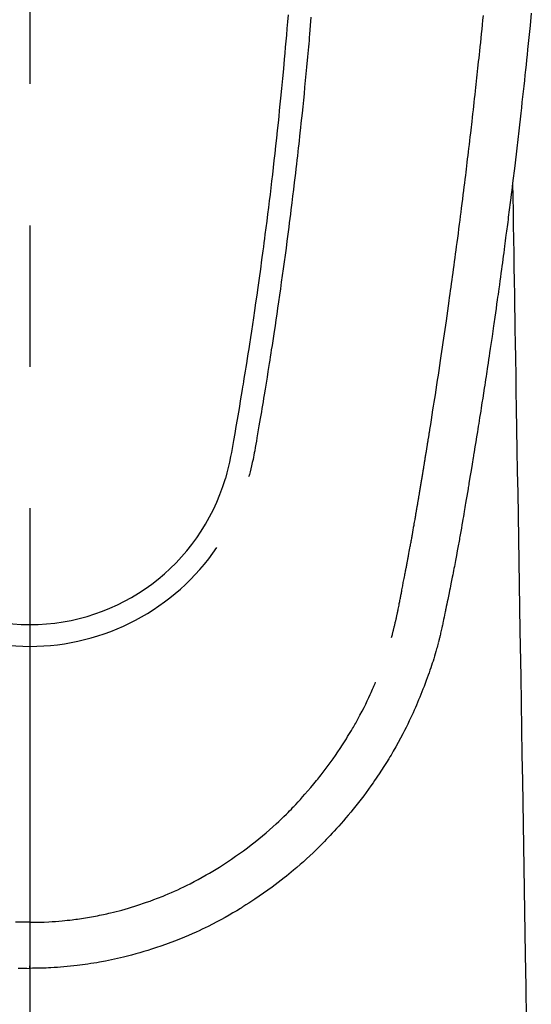
# Model space of a CAD drawing. Extents: x 56059 to 82181, y -32850 to -24450.
# Drawn here: x 59811 to 59833, y -25858 to -25815 of the extents above; entities that cross this region are included whole.
import ezdxf

# ---------------------------------------------------------------- set-up
doc = ezdxf.new("R2010")
doc.units = 0
doc.header["$LTSCALE"] = 50
doc.header["$MEASUREMENT"] = 0
doc.linetypes.add('CENTER2', pattern=[1.125, 0.75, -0.125, 0.125, -0.125])
doc.layers.add('150-機器', color=8, linetype='CONTINUOUS')

msp = doc.modelspace()

# ---------------------------------------------------------------- linework, layer by layer
at = {"layer": '150-機器', "color": 161, "linetype": 'CENTER2'}
msp.add_line((59811.192, -25611.346), (59811.192, -26102.788), dxfattribs=at)
at = {"layer": '150-機器', "color": 13, "linetype": 'Continuous'}
for points in [[(59822.615, -25814.547), (59822.591, -25814.844), (59822.566, -25815.142), (59822.541, -25815.439), (59822.518, -25815.705), (59822.495, -25815.97), (59822.471, -25816.236), (59822.447, -25816.501), (59822.408, -25816.931), (59822.368, -25817.36), (59822.327, -25817.79), (59822.285, -25818.219), (59822.258, -25818.492), (59822.23, -25818.766), (59822.202, -25819.039), (59822.174, -25819.313), (59822.138, -25819.651), (59822.102, -25819.989), (59822.066, -25820.327), (59822.028, -25820.664), (59821.994, -25820.973), (59821.958, -25821.282), (59821.923, -25821.59), (59821.887, -25821.899), (59821.853, -25822.187), (59821.818, -25822.476), (59821.783, -25822.764), (59821.748, -25823.052), (59821.711, -25823.353), (59821.673, -25823.653), (59821.634, -25823.953), (59821.595, -25824.254), (59821.572, -25824.433), (59821.549, -25824.611), (59821.525, -25824.79), (59821.502, -25824.969), (59821.447, -25825.375), (59821.392, -25825.78), (59821.336, -25826.185), (59821.279, -25826.591), (59821.231, -25826.928), (59821.183, -25827.264), (59821.134, -25827.601), (59821.084, -25827.938), (59821.041, -25828.226), (59820.997, -25828.514), (59820.953, -25828.801), (59820.909, -25829.089), (59820.876, -25829.304), (59820.843, -25829.52), (59820.809, -25829.735), (59820.775, -25829.951), (59820.748, -25830.118), (59820.721, -25830.285), (59820.694, -25830.452), (59820.667, -25830.619), (59820.647, -25830.74), (59820.628, -25830.861), (59820.608, -25830.982), (59820.588, -25831.103), (59820.547, -25831.354), (59820.505, -25831.605), (59820.462, -25831.856), (59820.42, -25832.107), (59820.366, -25832.418), (59820.312, -25832.728), (59820.257, -25833.039), (59820.204, -25833.35), (59820.174, -25833.528), (59820.144, -25833.706), (59820.112, -25833.884), (59820.078, -25834.061), (59820.025, -25834.304), (59819.968, -25834.546), (59819.908, -25834.788), (59819.847, -25835.029)], [(59823.63, -25814.64), (59823.598, -25815.018), (59823.566, -25815.396), (59823.554, -25815.536), (59823.542, -25815.677), (59823.53, -25815.817), (59823.517, -25815.957), (59823.477, -25816.402), (59823.436, -25816.848), (59823.393, -25817.293), (59823.35, -25817.738), (59823.321, -25818.026), (59823.292, -25818.315), (59823.263, -25818.603), (59823.233, -25818.891), (59823.211, -25819.108), (59823.188, -25819.324), (59823.165, -25819.541), (59823.141, -25819.758), (59823.123, -25819.924), (59823.105, -25820.09), (59823.086, -25820.257), (59823.068, -25820.423), (59823.048, -25820.601), (59823.027, -25820.779), (59823.007, -25820.957), (59822.987, -25821.135), (59822.963, -25821.34), (59822.939, -25821.545), (59822.915, -25821.75), (59822.891, -25821.955), (59822.855, -25822.254), (59822.819, -25822.553), (59822.782, -25822.853), (59822.744, -25823.152), (59822.72, -25823.344), (59822.696, -25823.537), (59822.671, -25823.73), (59822.647, -25823.923), (59822.607, -25824.232), (59822.566, -25824.542), (59822.525, -25824.851), (59822.483, -25825.16), (59822.442, -25825.46), (59822.401, -25825.76), (59822.36, -25826.06), (59822.318, -25826.36), (59822.277, -25826.648), (59822.236, -25826.935), (59822.195, -25827.223), (59822.153, -25827.51), (59822.115, -25827.768), (59822.077, -25828.025), (59822.039, -25828.282), (59822, -25828.539), (59821.969, -25828.742), (59821.938, -25828.945), (59821.907, -25829.148), (59821.876, -25829.35), (59821.853, -25829.5), (59821.83, -25829.65), (59821.806, -25829.799), (59821.783, -25829.949), (59821.769, -25830.036), (59821.755, -25830.124), (59821.741, -25830.211), (59821.727, -25830.299), (59821.685, -25830.559), (59821.643, -25830.819), (59821.601, -25831.079), (59821.559, -25831.339), (59821.534, -25831.489), (59821.509, -25831.638), (59821.485, -25831.788), (59821.46, -25831.937), (59821.435, -25832.087), (59821.41, -25832.237), (59821.385, -25832.387), (59821.359, -25832.537), (59821.329, -25832.712), (59821.299, -25832.888), (59821.268, -25833.063), (59821.238, -25833.239), (59821.215, -25833.38), (59821.191, -25833.522), (59821.167, -25833.663), (59821.142, -25833.804), (59821.124, -25833.901), (59821.106, -25833.998), (59821.087, -25834.095), (59821.067, -25834.191), (59821.036, -25834.329), (59821.003, -25834.467), (59820.969, -25834.604), (59820.933, -25834.741), (59820.919, -25834.796), (59820.904, -25834.851), (59820.889, -25834.906), (59820.874, -25834.96)], [(59827.194, -25842.053), (59827.206, -25842.009), (59827.217, -25841.966), (59827.229, -25841.922), (59827.24, -25841.879), (59827.247, -25841.853), (59827.254, -25841.827), (59827.261, -25841.801), (59827.267, -25841.774), (59827.275, -25841.742), (59827.283, -25841.71), (59827.291, -25841.678), (59827.299, -25841.646), (59827.307, -25841.613), (59827.315, -25841.581), (59827.323, -25841.548), (59827.331, -25841.516), (59827.34, -25841.477), (59827.35, -25841.437), (59827.359, -25841.398), (59827.368, -25841.358), (59827.375, -25841.327), (59827.382, -25841.295), (59827.39, -25841.263), (59827.397, -25841.231), (59827.406, -25841.192), (59827.414, -25841.152), (59827.423, -25841.113), (59827.432, -25841.074), (59827.438, -25841.044), (59827.445, -25841.013), (59827.451, -25840.983), (59827.458, -25840.952), (59827.465, -25840.916), (59827.473, -25840.88), (59827.48, -25840.843), (59827.488, -25840.807), (59827.5, -25840.746), (59827.512, -25840.684), (59827.524, -25840.623), (59827.536, -25840.562), (59827.546, -25840.514), (59827.555, -25840.467), (59827.564, -25840.419), (59827.573, -25840.372), (59827.582, -25840.327), (59827.59, -25840.282), (59827.599, -25840.237), (59827.607, -25840.193), (59827.616, -25840.146), (59827.625, -25840.1), (59827.634, -25840.054), (59827.642, -25840.008), (59827.653, -25839.951), (59827.663, -25839.894), (59827.674, -25839.837), (59827.684, -25839.781), (59827.693, -25839.73), (59827.703, -25839.679), (59827.712, -25839.628), (59827.722, -25839.577), (59827.735, -25839.512), (59827.749, -25839.446), (59827.762, -25839.381), (59827.776, -25839.316), (59827.786, -25839.265), (59827.796, -25839.215), (59827.805, -25839.164), (59827.815, -25839.113), (59827.823, -25839.072), (59827.831, -25839.03), (59827.839, -25838.988), (59827.847, -25838.947), (59827.855, -25838.902), (59827.864, -25838.858), (59827.872, -25838.814), (59827.881, -25838.769), (59827.888, -25838.732), (59827.895, -25838.695), (59827.902, -25838.659), (59827.908, -25838.622), (59827.916, -25838.583), (59827.923, -25838.545), (59827.93, -25838.506), (59827.937, -25838.468), (59827.943, -25838.437), (59827.949, -25838.406), (59827.955, -25838.375), (59827.961, -25838.344), (59827.976, -25838.265), (59827.991, -25838.185), (59828.005, -25838.105), (59828.02, -25838.025), (59828.024, -25838.005), (59828.028, -25837.985), (59828.031, -25837.965), (59828.035, -25837.945), (59828.045, -25837.894), (59828.054, -25837.843), (59828.064, -25837.791), (59828.073, -25837.74), (59828.082, -25837.691), (59828.09, -25837.643), (59828.099, -25837.594), (59828.107, -25837.546), (59828.114, -25837.507), (59828.12, -25837.469), (59828.127, -25837.431), (59828.134, -25837.393), (59828.139, -25837.365), (59828.144, -25837.337), (59828.149, -25837.309), (59828.154, -25837.281), (59828.162, -25837.234), (59828.17, -25837.187), (59828.179, -25837.14), (59828.187, -25837.093), (59828.198, -25837.03), (59828.209, -25836.967), (59828.22, -25836.904), (59828.231, -25836.84), (59828.238, -25836.798), (59828.245, -25836.756), (59828.252, -25836.713), (59828.26, -25836.671), (59828.266, -25836.633), (59828.273, -25836.595), (59828.279, -25836.557), (59828.285, -25836.519), (59828.291, -25836.488), (59828.296, -25836.457), (59828.301, -25836.426), (59828.306, -25836.395), (59828.312, -25836.364), (59828.317, -25836.333), (59828.323, -25836.302), (59828.328, -25836.271), (59828.335, -25836.231), (59828.342, -25836.191), (59828.349, -25836.15), (59828.355, -25836.11), (59828.361, -25836.077), (59828.367, -25836.044), (59828.373, -25836.01), (59828.378, -25835.977), (59828.385, -25835.935), (59828.392, -25835.892), (59828.399, -25835.85), (59828.406, -25835.808), (59828.411, -25835.779), (59828.416, -25835.75), (59828.421, -25835.721), (59828.426, -25835.692), (59828.434, -25835.648), (59828.441, -25835.603), (59828.449, -25835.559), (59828.456, -25835.514), (59828.463, -25835.47), (59828.471, -25835.425), (59828.478, -25835.381), (59828.486, -25835.336), (59828.493, -25835.294), (59828.5, -25835.252), (59828.507, -25835.21), (59828.514, -25835.168), (59828.521, -25835.125), (59828.528, -25835.083), (59828.535, -25835.041), (59828.542, -25834.998), (59828.549, -25834.956), (59828.556, -25834.914), (59828.563, -25834.872), (59828.57, -25834.83), (59828.574, -25834.801), (59828.579, -25834.772), (59828.584, -25834.743), (59828.589, -25834.714), (59828.595, -25834.676), (59828.601, -25834.639), (59828.607, -25834.601), (59828.614, -25834.563), (59828.62, -25834.526), (59828.626, -25834.488), (59828.632, -25834.451), (59828.639, -25834.413), (59828.644, -25834.378), (59828.65, -25834.343), (59828.656, -25834.307), (59828.661, -25834.272), (59828.667, -25834.235), (59828.673, -25834.197), (59828.679, -25834.159), (59828.685, -25834.122), (59828.693, -25834.077), (59828.7, -25834.033), (59828.707, -25833.989), (59828.714, -25833.945), (59828.72, -25833.912), (59828.725, -25833.879), (59828.731, -25833.846), (59828.736, -25833.813), (59828.742, -25833.78), (59828.747, -25833.747), (59828.752, -25833.714), (59828.757, -25833.681), (59828.762, -25833.652), (59828.767, -25833.623), (59828.771, -25833.595), (59828.776, -25833.566), (59828.783, -25833.526), (59828.789, -25833.487), (59828.795, -25833.447), (59828.801, -25833.408), (59828.807, -25833.372), (59828.812, -25833.337), (59828.818, -25833.301), (59828.824, -25833.266), (59828.829, -25833.237), (59828.834, -25833.209), (59828.838, -25833.18), (59828.843, -25833.151), (59828.85, -25833.111), (59828.856, -25833.07), (59828.862, -25833.029), (59828.869, -25832.989), (59828.874, -25832.957), (59828.879, -25832.926), (59828.884, -25832.895), (59828.889, -25832.864), (59828.923, -25832.648), (59828.957, -25832.433), (59828.991, -25832.217), (59829.025, -25832.001), (59829.051, -25831.833), (59829.077, -25831.665), (59829.103, -25831.496), (59829.129, -25831.328), (59829.162, -25831.113), (59829.195, -25830.898), (59829.228, -25830.683), (59829.261, -25830.467), (59829.293, -25830.252), (59829.326, -25830.038), (59829.358, -25829.823), (59829.39, -25829.608), (59829.418, -25829.415), (59829.447, -25829.222), (59829.475, -25829.029), (59829.503, -25828.836), (59829.531, -25828.643), (59829.559, -25828.451), (59829.587, -25828.258), (59829.615, -25828.066), (59829.647, -25827.845), (59829.678, -25827.625), (59829.71, -25827.404), (59829.741, -25827.184), (59829.762, -25827.031), (59829.783, -25826.878), (59829.804, -25826.726), (59829.825, -25826.573), (59829.847, -25826.416), (59829.869, -25826.259), (59829.891, -25826.103), (59829.912, -25825.946), (59829.935, -25825.779), (59829.958, -25825.612), (59829.98, -25825.444), (59830.003, -25825.277), (59830.025, -25825.11), (59830.047, -25824.942), (59830.07, -25824.775), (59830.092, -25824.608), (59830.119, -25824.404), (59830.146, -25824.199), (59830.173, -25823.995), (59830.199, -25823.791), (59830.222, -25823.613), (59830.245, -25823.435), (59830.268, -25823.257), (59830.29, -25823.079), (59830.315, -25822.886), (59830.339, -25822.694), (59830.364, -25822.501), (59830.388, -25822.309), (59830.409, -25822.142), (59830.429, -25821.976), (59830.449, -25821.809), (59830.47, -25821.643), (59830.487, -25821.499), (59830.505, -25821.355), (59830.522, -25821.211), (59830.539, -25821.067), (59830.558, -25820.912), (59830.577, -25820.757), (59830.596, -25820.602), (59830.614, -25820.447), (59830.634, -25820.277), (59830.655, -25820.108), (59830.674, -25819.938), (59830.694, -25819.769), (59830.709, -25819.64), (59830.724, -25819.511), (59830.738, -25819.382), (59830.753, -25819.253), (59830.772, -25819.084), (59830.791, -25818.915), (59830.811, -25818.746), (59830.83, -25818.577), (59830.849, -25818.408), (59830.867, -25818.239), (59830.886, -25818.07), (59830.905, -25817.901), (59830.92, -25817.758), (59830.936, -25817.615), (59830.952, -25817.472), (59830.967, -25817.329), (59830.983, -25817.186), (59830.998, -25817.043), (59831.013, -25816.901), (59831.028, -25816.758), (59831.044, -25816.604), (59831.061, -25816.45), (59831.077, -25816.296), (59831.093, -25816.142), (59831.113, -25815.952), (59831.133, -25815.762), (59831.152, -25815.572), (59831.172, -25815.382), (59831.192, -25815.18), (59831.213, -25814.978), (59831.233, -25814.776), (59831.254, -25814.573)], [(59833.373, -25814.47), (59833.32, -25815.007), (59833.264, -25815.544), (59833.207, -25816.08), (59833.184, -25816.303), (59833.161, -25816.525), (59833.138, -25816.748), (59833.115, -25816.97), (59833.089, -25817.21), (59833.064, -25817.45), (59833.038, -25817.689), (59833.012, -25817.929), (59832.986, -25818.168), (59832.96, -25818.407), (59832.934, -25818.646), (59832.907, -25818.885), (59832.82, -25819.66), (59832.73, -25820.434), (59832.638, -25821.208), (59832.544, -25821.982), (59832.524, -25822.144), (59832.504, -25822.306), (59832.484, -25822.467), (59832.464, -25822.629), (59832.451, -25822.734), (59832.438, -25822.84), (59832.425, -25822.945), (59832.412, -25823.05), (59832.398, -25823.159), (59832.384, -25823.269), (59832.37, -25823.378), (59832.356, -25823.488), (59832.342, -25823.593), (59832.329, -25823.699), (59832.315, -25823.804), (59832.302, -25823.91), (59832.29, -25824.002), (59832.277, -25824.095), (59832.265, -25824.188), (59832.253, -25824.281), (59832.237, -25824.403), (59832.221, -25824.526), (59832.205, -25824.648), (59832.189, -25824.77), (59832.17, -25824.914), (59832.151, -25825.058), (59832.132, -25825.201), (59832.112, -25825.345), (59832.092, -25825.497), (59832.072, -25825.65), (59832.051, -25825.802), (59832.031, -25825.954), (59832.007, -25826.128), (59831.983, -25826.301), (59831.959, -25826.475), (59831.935, -25826.648), (59831.918, -25826.771), (59831.901, -25826.894), (59831.883, -25827.017), (59831.866, -25827.14), (59831.839, -25827.331), (59831.812, -25827.522), (59831.784, -25827.712), (59831.757, -25827.903), (59831.744, -25827.999), (59831.73, -25828.096), (59831.716, -25828.192), (59831.702, -25828.288), (59831.686, -25828.405), (59831.669, -25828.521), (59831.652, -25828.637), (59831.635, -25828.754), (59831.608, -25828.933), (59831.582, -25829.113), (59831.555, -25829.292), (59831.529, -25829.472), (59831.506, -25829.625), (59831.483, -25829.778), (59831.46, -25829.931), (59831.437, -25830.083), (59831.42, -25830.193), (59831.404, -25830.303), (59831.387, -25830.413), (59831.37, -25830.523), (59831.35, -25830.653), (59831.33, -25830.783), (59831.311, -25830.913), (59831.29, -25831.043), (59831.257, -25831.26), (59831.223, -25831.477), (59831.19, -25831.694), (59831.156, -25831.91), (59831.133, -25832.054), (59831.111, -25832.197), (59831.088, -25832.341), (59831.065, -25832.484), (59831.046, -25832.604), (59831.027, -25832.724), (59831.008, -25832.845), (59830.988, -25832.965), (59830.952, -25833.189), (59830.916, -25833.413), (59830.879, -25833.637), (59830.843, -25833.861), (59830.833, -25833.923), (59830.823, -25833.984), (59830.813, -25834.046), (59830.803, -25834.108), (59830.756, -25834.396), (59830.708, -25834.684), (59830.66, -25834.972), (59830.612, -25835.26), (59830.603, -25835.318), (59830.593, -25835.376), (59830.583, -25835.435), (59830.573, -25835.493), (59830.547, -25835.65), (59830.521, -25835.808), (59830.494, -25835.965), (59830.468, -25836.122), (59830.452, -25836.216), (59830.436, -25836.31), (59830.42, -25836.404), (59830.404, -25836.498), (59830.385, -25836.608), (59830.367, -25836.717), (59830.348, -25836.827), (59830.329, -25836.936), (59830.304, -25837.084), (59830.278, -25837.231), (59830.252, -25837.378), (59830.226, -25837.526), (59830.214, -25837.593), (59830.202, -25837.66), (59830.19, -25837.728), (59830.178, -25837.795), (59830.14, -25838.009), (59830.101, -25838.224), (59830.061, -25838.438), (59830.021, -25838.653), (59830.004, -25838.742), (59829.987, -25838.831), (59829.97, -25838.92), (59829.953, -25839.01), (59829.935, -25839.105), (59829.916, -25839.201), (59829.897, -25839.297), (59829.878, -25839.393), (59829.864, -25839.465), (59829.849, -25839.538), (59829.835, -25839.611), (59829.82, -25839.684), (59829.8, -25839.784), (59829.78, -25839.884), (59829.759, -25839.985), (59829.739, -25840.085), (59829.724, -25840.158), (59829.709, -25840.231), (59829.694, -25840.305), (59829.679, -25840.378), (59829.657, -25840.482), (59829.635, -25840.586), (59829.614, -25840.69), (59829.592, -25840.794), (59829.583, -25840.84), (59829.573, -25840.886), (59829.564, -25840.932), (59829.554, -25840.977), (59829.534, -25841.073), (59829.514, -25841.168), (59829.494, -25841.263), (59829.474, -25841.358), (59829.464, -25841.409), (59829.453, -25841.46), (59829.442, -25841.511), (59829.431, -25841.562), (59829.418, -25841.625), (59829.404, -25841.687), (59829.39, -25841.75), (59829.376, -25841.812), (59829.364, -25841.863), (59829.353, -25841.914), (59829.341, -25841.964), (59829.329, -25842.015), (59829.32, -25842.048), (59829.312, -25842.082), (59829.303, -25842.116), (59829.295, -25842.149), (59829.286, -25842.185), (59829.277, -25842.22), (59829.269, -25842.256), (59829.26, -25842.291)], [(59832.544, -25821.982), (59832.554, -25822.6), (59832.564, -25823.217), (59832.575, -25823.835), (59832.585, -25824.453), (59832.595, -25825.069), (59832.605, -25825.686), (59832.615, -25826.303), (59832.625, -25826.919), (59832.634, -25827.44), (59832.642, -25827.96), (59832.651, -25828.48), (59832.659, -25829), (59832.671, -25829.729), (59832.683, -25830.459), (59832.695, -25831.188), (59832.707, -25831.918), (59832.723, -25832.85), (59832.738, -25833.783), (59832.753, -25834.716), (59832.769, -25835.649), (59832.802, -25837.685), (59832.835, -25839.721), (59832.869, -25841.757), (59832.902, -25843.793), (59832.921, -25844.942), (59832.94, -25846.09), (59832.959, -25847.239), (59832.978, -25848.388), (59833.009, -25850.308), (59833.041, -25852.229), (59833.072, -25854.15), (59833.104, -25856.07), (59833.127, -25857.503), (59833.151, -25858.936)], [(59829.256, -25842.305), (59829.239, -25842.37), (59829.222, -25842.434), (59829.204, -25842.499), (59829.186, -25842.563), (59829.156, -25842.672), (59829.124, -25842.781), (59829.092, -25842.89), (59829.059, -25842.998), (59829.027, -25843.099), (59828.995, -25843.199), (59828.962, -25843.3), (59828.928, -25843.4), (59828.891, -25843.51), (59828.853, -25843.619), (59828.814, -25843.729), (59828.774, -25843.838), (59828.727, -25843.966), (59828.679, -25844.094), (59828.63, -25844.222), (59828.58, -25844.349), (59828.533, -25844.467), (59828.486, -25844.584), (59828.438, -25844.701), (59828.389, -25844.817), (59828.342, -25844.931), (59828.294, -25845.044), (59828.246, -25845.157), (59828.197, -25845.27), (59828.144, -25845.39), (59828.089, -25845.51), (59828.034, -25845.629), (59827.978, -25845.748), (59827.909, -25845.891), (59827.839, -25846.033), (59827.767, -25846.174), (59827.694, -25846.315), (59827.592, -25846.509), (59827.486, -25846.702), (59827.379, -25846.893), (59827.269, -25847.083), (59827.219, -25847.168), (59827.169, -25847.253), (59827.118, -25847.338), (59827.067, -25847.422), (59826.963, -25847.59), (59826.857, -25847.756), (59826.75, -25847.922), (59826.641, -25848.087), (59826.576, -25848.184), (59826.51, -25848.281), (59826.444, -25848.378), (59826.377, -25848.475), (59826.275, -25848.62), (59826.172, -25848.764), (59826.068, -25848.908), (59825.962, -25849.05), (59825.848, -25849.201), (59825.732, -25849.351), (59825.615, -25849.499), (59825.496, -25849.646), (59825.389, -25849.777), (59825.281, -25849.906), (59825.172, -25850.035), (59825.061, -25850.162), (59824.96, -25850.276), (59824.859, -25850.39), (59824.756, -25850.503), (59824.653, -25850.616), (59824.567, -25850.71), (59824.481, -25850.803), (59824.395, -25850.896), (59824.307, -25850.989), (59824.232, -25851.068), (59824.155, -25851.146), (59824.078, -25851.225), (59824.001, -25851.302), (59823.862, -25851.44), (59823.72, -25851.575), (59823.578, -25851.71), (59823.434, -25851.843), (59823.292, -25851.971), (59823.148, -25852.098), (59823.004, -25852.223), (59822.858, -25852.347), (59822.755, -25852.434), (59822.65, -25852.519), (59822.546, -25852.604), (59822.44, -25852.688), (59822.31, -25852.79), (59822.18, -25852.891), (59822.048, -25852.99), (59821.916, -25853.088), (59821.724, -25853.227), (59821.531, -25853.362), (59821.336, -25853.496), (59821.14, -25853.628), (59821.011, -25853.713), (59820.882, -25853.798), (59820.752, -25853.881), (59820.622, -25853.964), (59820.594, -25853.982), (59820.566, -25853.999), (59820.538, -25854.016), (59820.51, -25854.034), (59820.344, -25854.135), (59820.177, -25854.234), (59820.009, -25854.331), (59819.839, -25854.427), (59819.65, -25854.53), (59819.461, -25854.631), (59819.269, -25854.73), (59819.077, -25854.827), (59818.946, -25854.891), (59818.815, -25854.954), (59818.683, -25855.016), (59818.551, -25855.077), (59818.379, -25855.154), (59818.208, -25855.229), (59818.035, -25855.302), (59817.861, -25855.373), (59817.588, -25855.481), (59817.313, -25855.584), (59817.036, -25855.683), (59816.757, -25855.778), (59816.584, -25855.835), (59816.41, -25855.89), (59816.235, -25855.943), (59816.06, -25855.995), (59815.88, -25856.046), (59815.699, -25856.095), (59815.517, -25856.142), (59815.335, -25856.187), (59815.074, -25856.249), (59814.811, -25856.306), (59814.548, -25856.359), (59814.284, -25856.408), (59814.153, -25856.431), (59814.022, -25856.453), (59813.891, -25856.474), (59813.759, -25856.493), (59813.641, -25856.51), (59813.522, -25856.527), (59813.403, -25856.542), (59813.284, -25856.557), (59813.139, -25856.574), (59812.994, -25856.589), (59812.848, -25856.604), (59812.703, -25856.617), (59812.56, -25856.629), (59812.417, -25856.639), (59812.274, -25856.649), (59812.131, -25856.657), (59812.024, -25856.662), (59811.917, -25856.667), (59811.81, -25856.671), (59811.704, -25856.674), (59811.576, -25856.677), (59811.448, -25856.678), (59811.32, -25856.68), (59811.192, -25856.681)], [(59811.192, -25854.646), (59811.403, -25854.643), (59811.614, -25854.639), (59811.824, -25854.633), (59812.035, -25854.624), (59812.185, -25854.616), (59812.335, -25854.605), (59812.485, -25854.594), (59812.634, -25854.58), (59812.744, -25854.57), (59812.853, -25854.558), (59812.962, -25854.546), (59813.071, -25854.533), (59813.15, -25854.524), (59813.23, -25854.513), (59813.309, -25854.503), (59813.388, -25854.492), (59813.477, -25854.478), (59813.566, -25854.465), (59813.655, -25854.45), (59813.744, -25854.436), (59813.833, -25854.421), (59813.922, -25854.405), (59814.01, -25854.389), (59814.098, -25854.373), (59814.187, -25854.356), (59814.275, -25854.338), (59814.363, -25854.32), (59814.451, -25854.301), (59814.53, -25854.284), (59814.608, -25854.266), (59814.686, -25854.249), (59814.764, -25854.23), (59814.89, -25854.2), (59815.016, -25854.168), (59815.142, -25854.136), (59815.267, -25854.103), (59815.412, -25854.062), (59815.556, -25854.021), (59815.7, -25853.978), (59815.844, -25853.933), (59815.93, -25853.906), (59816.015, -25853.878), (59816.101, -25853.849), (59816.186, -25853.82), (59816.351, -25853.763), (59816.517, -25853.705), (59816.681, -25853.645), (59816.845, -25853.583), (59816.929, -25853.551), (59817.012, -25853.518), (59817.095, -25853.484), (59817.178, -25853.45), (59817.318, -25853.392), (59817.458, -25853.331), (59817.596, -25853.27), (59817.735, -25853.207), (59817.874, -25853.142), (59818.012, -25853.076), (59818.149, -25853.009), (59818.286, -25852.941), (59818.467, -25852.848), (59818.646, -25852.752), (59818.824, -25852.655), (59819.001, -25852.555), (59819.147, -25852.47), (59819.291, -25852.384), (59819.435, -25852.297), (59819.578, -25852.208), (59819.714, -25852.12), (59819.85, -25852.032), (59819.984, -25851.942), (59820.118, -25851.852), (59820.295, -25851.73), (59820.471, -25851.607), (59820.645, -25851.482), (59820.818, -25851.355), (59820.989, -25851.225), (59821.158, -25851.092), (59821.326, -25850.957), (59821.492, -25850.82), (59821.645, -25850.691), (59821.796, -25850.56), (59821.945, -25850.427), (59822.093, -25850.293), (59822.206, -25850.187), (59822.319, -25850.08), (59822.43, -25849.973), (59822.54, -25849.864), (59822.614, -25849.79), (59822.687, -25849.715), (59822.761, -25849.64), (59822.833, -25849.565), (59822.864, -25849.532), (59822.895, -25849.5), (59822.926, -25849.467), (59822.957, -25849.434), (59823.059, -25849.323), (59823.16, -25849.212), (59823.26, -25849.099), (59823.36, -25848.986), (59823.491, -25848.836), (59823.621, -25848.685), (59823.75, -25848.533), (59823.877, -25848.38), (59823.927, -25848.319), (59823.976, -25848.258), (59824.024, -25848.197), (59824.073, -25848.135), (59824.209, -25847.959), (59824.343, -25847.782), (59824.475, -25847.602), (59824.605, -25847.421), (59824.711, -25847.268), (59824.816, -25847.113), (59824.92, -25846.958), (59825.022, -25846.801), (59825.08, -25846.711), (59825.137, -25846.622), (59825.194, -25846.531), (59825.251, -25846.441), (59825.306, -25846.352), (59825.361, -25846.262), (59825.415, -25846.172), (59825.468, -25846.082), (59825.503, -25846.022), (59825.538, -25845.962), (59825.573, -25845.902), (59825.607, -25845.842), (59825.703, -25845.669), (59825.797, -25845.496), (59825.888, -25845.322), (59825.978, -25845.146), (59826.049, -25845.004), (59826.118, -25844.86), (59826.186, -25844.717), (59826.252, -25844.572), (59826.287, -25844.494), (59826.322, -25844.417), (59826.356, -25844.339), (59826.39, -25844.261), (59826.414, -25844.203), (59826.439, -25844.145), (59826.463, -25844.087), (59826.488, -25844.028)], [(59811.192, -25853.42), (59811.192, -25853.43), (59811.192, -25853.44), (59811.192, -25853.449), (59811.192, -25853.459), (59811.192, -25853.469), (59811.192, -25853.478), (59811.192, -25853.488), (59811.192, -25853.498), (59811.192, -25853.507), (59811.192, -25853.517), (59811.192, -25853.527), (59811.192, -25853.536), (59811.192, -25853.546), (59811.192, -25853.556), (59811.192, -25853.565), (59811.192, -25853.575), (59811.192, -25853.584), (59811.192, -25853.594), (59811.192, -25853.604), (59811.192, -25853.613), (59811.192, -25853.623), (59811.192, -25853.633), (59811.192, -25853.642), (59811.192, -25853.652), (59811.192, -25853.662), (59811.192, -25853.671), (59811.192, -25853.681), (59811.192, -25853.691), (59811.192, -25853.7), (59811.192, -25853.71), (59811.192, -25853.72), (59811.192, -25853.729), (59811.192, -25853.739), (59811.192, -25853.749), (59811.192, -25853.758), (59811.192, -25853.767), (59811.192, -25853.777), (59811.192, -25853.786), (59811.192, -25853.796), (59811.192, -25853.806), (59811.192, -25853.815), (59811.192, -25853.825), (59811.192, -25853.835), (59811.192, -25853.844), (59811.192, -25853.854), (59811.192, -25853.864), (59811.192, -25853.873), (59811.192, -25853.883), (59811.192, -25853.893), (59811.192, -25853.902), (59811.192, -25853.912), (59811.192, -25853.922), (59811.192, -25853.931), (59811.192, -25853.941), (59811.192, -25853.951), (59811.192, -25853.96), (59811.192, -25853.97), (59811.192, -25853.98), (59811.192, -25853.989), (59811.192, -25853.999), (59811.192, -25854.009), (59811.192, -25854.018), (59811.192, -25854.028), (59811.192, -25854.038), (59811.192, -25854.047), (59811.192, -25854.057), (59811.192, -25854.067), (59811.192, -25854.076), (59811.192, -25854.086), (59811.192, -25854.096), (59811.192, -25854.105), (59811.192, -25854.115), (59811.192, -25854.125), (59811.192, -25854.135), (59811.192, -25854.143), (59811.192, -25854.153), (59811.192, -25854.163), (59811.192, -25854.172), (59811.192, -25854.182), (59811.192, -25854.192), (59811.192, -25854.201), (59811.192, -25854.211), (59811.192, -25854.221), (59811.192, -25854.23), (59811.192, -25854.24), (59811.192, -25854.25), (59811.192, -25854.259), (59811.192, -25854.269), (59811.192, -25854.279), (59811.192, -25854.288), (59811.192, -25854.298), (59811.192, -25854.308), (59811.192, -25854.318), (59811.192, -25854.327), (59811.192, -25854.337), (59811.192, -25854.347), (59811.192, -25854.356), (59811.192, -25854.366), (59811.192, -25854.376), (59811.192, -25854.385), (59811.192, -25854.395), (59811.192, -25854.405), (59811.192, -25854.415), (59811.192, -25854.424), (59811.192, -25854.434), (59811.192, -25854.444), (59811.192, -25854.453), (59811.192, -25854.463), (59811.192, -25854.473), (59811.192, -25854.482), (59811.192, -25854.492), (59811.192, -25854.502), (59811.192, -25854.512), (59811.192, -25854.52), (59811.192, -25854.53), (59811.192, -25854.54), (59811.192, -25854.549), (59811.192, -25854.559), (59811.192, -25854.569), (59811.192, -25854.578), (59811.192, -25854.588), (59811.192, -25854.598), (59811.192, -25854.608), (59811.192, -25854.617), (59811.192, -25854.627), (59811.192, -25854.637), (59811.192, -25854.646)], [(59811.193, -25854.646), (59810.982, -25854.643), (59810.771, -25854.639), (59810.561, -25854.633)], [(59811.193, -25854.646), (59811.193, -25854.671), (59811.193, -25854.695), (59811.193, -25854.72), (59811.193, -25854.744), (59811.193, -25854.769), (59811.193, -25854.793), (59811.193, -25854.817), (59811.193, -25854.842), (59811.193, -25854.866), (59811.193, -25854.89), (59811.193, -25854.914), (59811.193, -25854.938), (59811.193, -25854.962), (59811.193, -25854.986), (59811.193, -25855.01), (59811.193, -25855.034), (59811.193, -25855.058), (59811.193, -25855.082), (59811.193, -25855.106), (59811.193, -25855.129), (59811.193, -25855.153), (59811.193, -25855.177), (59811.193, -25855.2), (59811.193, -25855.224), (59811.193, -25855.247), (59811.193, -25855.27), (59811.193, -25855.293), (59811.193, -25855.316), (59811.193, -25855.339), (59811.193, -25855.362), (59811.193, -25855.385), (59811.193, -25855.407), (59811.193, -25855.43), (59811.193, -25855.452), (59811.193, -25855.475), (59811.193, -25855.497), (59811.193, -25855.519), (59811.193, -25855.542), (59811.193, -25855.563), (59811.193, -25855.585), (59811.193, -25855.607), (59811.193, -25855.629), (59811.193, -25855.65), (59811.193, -25855.67), (59811.193, -25855.692), (59811.193, -25855.713), (59811.193, -25855.734), (59811.193, -25855.754), (59811.192, -25855.775), (59811.192, -25855.795), (59811.192, -25855.816), (59811.192, -25855.836), (59811.192, -25855.856), (59811.192, -25855.876), (59811.192, -25855.895), (59811.192, -25855.915), (59811.192, -25855.934), (59811.192, -25855.953), (59811.192, -25855.972), (59811.192, -25855.991), (59811.192, -25856.009), (59811.192, -25856.027), (59811.192, -25856.045), (59811.192, -25856.063), (59811.192, -25856.081), (59811.192, -25856.098), (59811.192, -25856.116), (59811.192, -25856.133), (59811.192, -25856.15), (59811.192, -25856.167), (59811.192, -25856.183), (59811.192, -25856.2), (59811.192, -25856.216), (59811.192, -25856.232), (59811.192, -25856.248), (59811.192, -25856.263), (59811.192, -25856.278), (59811.192, -25856.293), (59811.192, -25856.308), (59811.192, -25856.323), (59811.192, -25856.337), (59811.192, -25856.351), (59811.192, -25856.365), (59811.192, -25856.378), (59811.192, -25856.392), (59811.192, -25856.404), (59811.192, -25856.416), (59811.192, -25856.429), (59811.192, -25856.441), (59811.192, -25856.453), (59811.192, -25856.465), (59811.192, -25856.476), (59811.192, -25856.487), (59811.192, -25856.498), (59811.192, -25856.509), (59811.192, -25856.519), (59811.192, -25856.529), (59811.192, -25856.539), (59811.192, -25856.548), (59811.192, -25856.557), (59811.192, -25856.566), (59811.192, -25856.575), (59811.192, -25856.583), (59811.192, -25856.591), (59811.192, -25856.598), (59811.192, -25856.606), (59811.192, -25856.613), (59811.192, -25856.619), (59811.192, -25856.626), (59811.192, -25856.632), (59811.192, -25856.637), (59811.192, -25856.643), (59811.192, -25856.648), (59811.192, -25856.652), (59811.192, -25856.657), (59811.192, -25856.661), (59811.192, -25856.664), (59811.192, -25856.668), (59811.192, -25856.67), (59811.192, -25856.673), (59811.192, -25856.675), (59811.192, -25856.677), (59811.192, -25856.679), (59811.192, -25856.68), (59811.192, -25856.681)], [(59810.681, -25856.674), (59810.809, -25856.677), (59810.937, -25856.678), (59811.065, -25856.68), (59811.193, -25856.681)], [(59811.192, -25856.683), (59811.192, -25856.682), (59811.192, -25856.681), (59811.192, -25856.68), (59811.192, -25856.679), (59811.192, -25856.678), (59811.192, -25856.677), (59811.192, -25856.676), (59811.192, -25856.675), (59811.192, -25856.674), (59811.192, -25856.673), (59811.192, -25856.672), (59811.192, -25856.671), (59811.192, -25856.67), (59811.192, -25856.669), (59811.192, -25856.668), (59811.192, -25856.667), (59811.192, -25856.666), (59811.192, -25856.665), (59811.192, -25856.664), (59811.192, -25856.663), (59811.192, -25856.662), (59811.192, -25856.661), (59811.192, -25856.66), (59811.192, -25856.659), (59811.192, -25856.658), (59811.192, -25856.657), (59811.192, -25856.656), (59811.192, -25856.655), (59811.192, -25856.654), (59811.192, -25856.653), (59811.192, -25856.652), (59811.192, -25856.651), (59811.192, -25856.65), (59811.192, -25856.649), (59811.192, -25856.648), (59811.192, -25856.647), (59811.192, -25856.646), (59811.192, -25856.645), (59811.192, -25856.644), (59811.192, -25856.643), (59811.192, -25856.642), (59811.192, -25856.641), (59811.192, -25856.64), (59811.192, -25856.639), (59811.192, -25856.638), (59811.192, -25856.637), (59811.192, -25856.636), (59811.192, -25856.635), (59811.192, -25856.633), (59811.192, -25856.632), (59811.192, -25856.631), (59811.192, -25856.63), (59811.192, -25856.629), (59811.192, -25856.627), (59811.192, -25856.626), (59811.192, -25856.625), (59811.192, -25856.623), (59811.192, -25856.622), (59811.192, -25856.621), (59811.192, -25856.62), (59811.192, -25856.618), (59811.192, -25856.617), (59811.192, -25856.615), (59811.192, -25856.614), (59811.192, -25856.613), (59811.192, -25856.611), (59811.192, -25856.61), (59811.192, -25856.608), (59811.192, -25856.607), (59811.192, -25856.605), (59811.192, -25856.604), (59811.192, -25856.602), (59811.192, -25856.601), (59811.192, -25856.599), (59811.192, -25856.598), (59811.192, -25856.596), (59811.192, -25856.595), (59811.192, -25856.593), (59811.192, -25856.591), (59811.192, -25856.59), (59811.192, -25856.588), (59811.192, -25856.586), (59811.193, -25856.585), (59811.193, -25856.583), (59811.193, -25856.581), (59811.193, -25856.579), (59811.193, -25856.578), (59811.193, -25856.576), (59811.193, -25856.574), (59811.193, -25856.572), (59811.193, -25856.57), (59811.193, -25856.569), (59811.193, -25856.567), (59811.193, -25856.565), (59811.193, -25856.563)]]:
    msp.add_lwpolyline(points, dxfattribs=at)
for centre, radius, start, end in [((59811.192, -25832.465), 9.026, 196.506, 343.494), ((59811.192, -25832.432), 10.021, 214.2969, 325.7031)]:
    msp.add_arc(centre, radius, start, end, dxfattribs=at)

doc.saveas('drawing.dxf')
